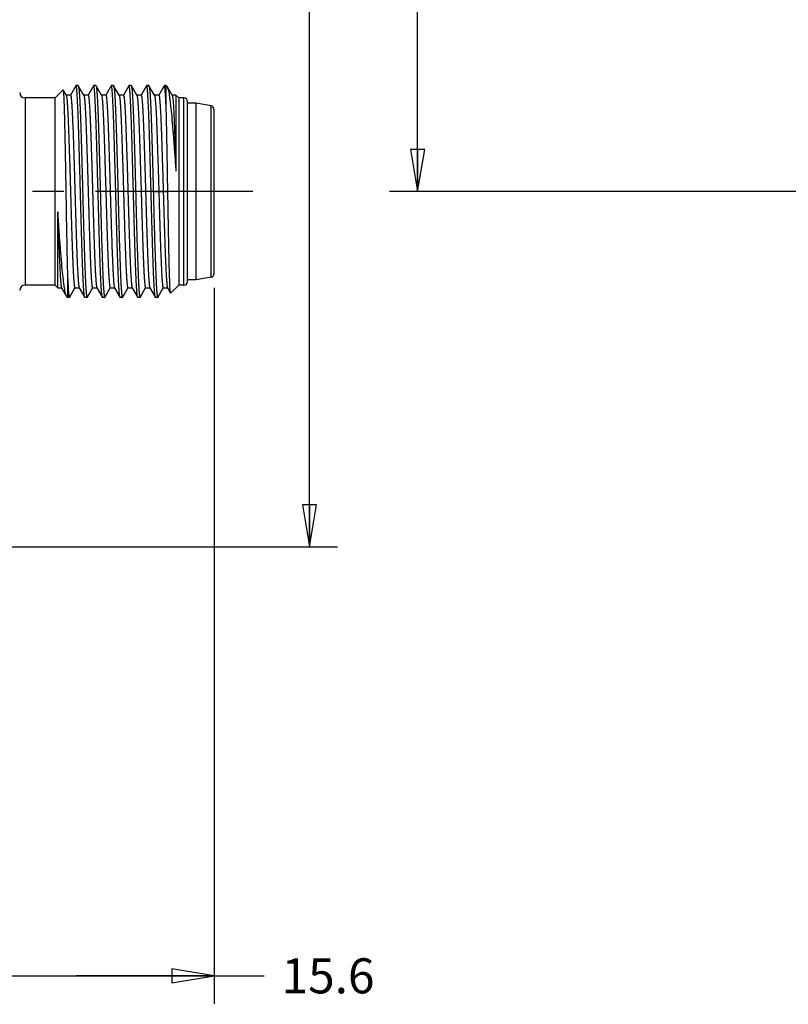
# Model space of a CAD drawing. Units: inches. Extents: x 0 to 34, y 0 to 22.
# Drawn here: x 22.2 to 25.6, y 8.7 to 13 of the extents above; entities that cross this region are included whole.
import ezdxf

# ---------------------------------------------------------------- set-up
doc = ezdxf.new("R2010")
doc.units = ezdxf.units.IN
doc.header["$LTSCALE"] = 1.87
doc.header["$MEASUREMENT"] = 0
doc.linetypes.add('CENTER', pattern=[0.6, 0.375, -0.075, 0.075, -0.075])
doc.layers.get('0').update_dxf_attribs({"linetype": 'CONTINUOUS'})
doc.layers.add('AXIS_PART', color=7, linetype='CONTINUOUS')
doc.styles.get("Standard").update_dxf_attribs({"font": 'txt', "width": 0.8})
doc.dimstyles.new('DIMSTYLE_1', dxfattribs={"dimtxt": 0.15625, "dimasz": 0.1875, "dimexe": 0.125, "dimexo": 0.0625, "dimgap": 0.078125, "dimtad": 0, "dimtih": 1, "dimtoh": 1, "dimdec": 1, "dimlfac": 0.5, "dimzin": 4, "dimdsep": 46, "dimtxsty": 'STANDARD', "dimblk": 'CLOSED', "dimblk1": 'CLOSED', "dimblk2": 'CLOSED', "dimcen": 0.09, "dimadec": 1, "dimazin": 1, "dimtfac": 1, "dimtofl": 0, "dimtmove": 0, "dimatfit": 3, "dimldrblk": 'CLOSED', "dimfxl": 1, "dimtolj": 1, "dimtzin": 4, "dimarcsym": 0})
doc.dimstyles.new('DIMSTYLE_2', dxfattribs={"dimtxt": 0.15625, "dimasz": 0.1875, "dimexe": 0.125, "dimexo": 0.0625, "dimgap": 0.078125, "dimtad": 0, "dimtih": 1, "dimtoh": 1, "dimlfac": 0.5, "dimzin": 4, "dimdsep": 46, "dimtxsty": 'STANDARD', "dimblk": 'CLOSED', "dimblk1": 'CLOSED', "dimblk2": 'CLOSED', "dimcen": 0.09, "dimazin": 1, "dimtfac": 1, "dimtofl": 0, "dimtmove": 0, "dimatfit": 3, "dimldrblk": 'CLOSED', "dimfxl": 1, "dimtolj": 1, "dimtzin": 4, "dimarcsym": 0})

# ---------------------------------------------------------------- blocks, each defined once
blk = doc.blocks.new('_CLOSED')
at = {"color": 0, "linetype": 'BYBLOCK'}
for p, q in [((0, 0), (-1, 0.167)), ((-1, 0.167), (-1, -0.167)), ((-1, -0.167), (0, 0)), ((-1, 0), (0, 0))]:
    blk.add_line(p, q, dxfattribs=at)
blk = doc.blocks.new('*D4')
at = {"color": 2, "linetype": 'CONTINUOUS'}
for p, q in [((23.0598, 11.85), (23.0598, 8.6577)), ((21.8314, 10.5931), (21.8314, 8.6577)), ((21.8314, 8.7827), (22.4456, 8.7827)), ((23.0598, 8.7827), (22.4456, 8.7827)), ((22.4456, 8.7827), (23.2828, 8.7827))]:
    blk.add_line(p, q, dxfattribs=at)
at = {"color": 2, "linetype": 'CONTINUOUS', "xscale": 0.1875, "yscale": 0.1875, "zscale": 0.1875, "rotation": 180}
blk.add_blockref('_CLOSED', (21.8314, 8.7827), dxfattribs=at)
at = {"color": 2, "linetype": 'CONTINUOUS', "xscale": 0.1875, "yscale": 0.1875, "zscale": 0.1875}
blk.add_blockref('_CLOSED', (23.0598, 8.7827), dxfattribs=at)
at = {"color": 2, "linetype": 'CONTINUOUS', "insert": (23.361, 8.8608), "char_height": 0.15625, "width": 0.5, "attachment_point": 1, "line_spacing_factor": 0.9}
blk.add_mtext('15.6', dxfattribs=at)
blk = doc.blocks.new('*D13')
at = {"color": 2, "linetype": 'CONTINUOUS'}
for p, q in [((26.0289, 17.2397), (23.8425, 17.2397)), ((23.9675, 17.2397), (23.9675, 14.5936)), ((23.9675, 12.279), (23.9675, 14.2811)), ((27.8422, 12.279), (23.8425, 12.279))]:
    blk.add_line(p, q, dxfattribs=at)
at = {"color": 2, "linetype": 'CONTINUOUS', "xscale": 0.1875, "yscale": 0.1875, "zscale": 0.1875}
for p, rotation in [((23.9675, 17.2397), 90), ((23.9675, 12.279), 270)]:
    blk.add_blockref('_CLOSED', p, dxfattribs=dict(at, rotation=rotation))
at = {"color": 2, "linetype": 'CONTINUOUS', "insert": (23.9675, 14.5154), "char_height": 0.15625, "width": 0.25, "attachment_point": 2, "line_spacing_factor": 0.9}
blk.add_mtext('63', dxfattribs=at)
blk = doc.blocks.new('*D21')
at = {"color": 2, "linetype": 'CONTINUOUS'}
for p, q in [((20.5045, 16.9945), (23.61, 16.9945)), ((23.485, 16.9945), (23.485, 14.0011)), ((23.485, 10.6953), (23.485, 13.6886)), ((20.6599, 10.6953), (23.61, 10.6953))]:
    blk.add_line(p, q, dxfattribs=at)
at = {"color": 2, "linetype": 'CONTINUOUS', "xscale": 0.1875, "yscale": 0.1875, "zscale": 0.1875}
for p, rotation in [((23.485, 16.9945), 90), ((23.485, 10.6953), 270)]:
    blk.add_blockref('_CLOSED', p, dxfattribs=dict(at, rotation=rotation))
at = {"color": 2, "linetype": 'CONTINUOUS', "insert": (23.485, 13.923), "char_height": 0.15625, "width": 0.25, "attachment_point": 2, "line_spacing_factor": 0.9}
blk.add_mtext('80', dxfattribs=at)

msp = doc.modelspace()

# ---------------------------------------------------------------- linework, layer by layer
at = {"color": 7, "linetype": 'CONTINUOUS'}
for p, q in [((22.3511, 12.6963), (22.3869, 12.7321)), ((22.3869, 12.7321), (22.3873, 12.732)), ((22.4009, 12.7083), (22.3873, 12.732)), ((22.444, 12.7509), (22.4198, 12.709)), ((22.4446, 12.7514), (22.444, 12.7509)), ((22.4545, 12.7514), (22.4446, 12.7514)), ((22.4545, 12.7514), (22.455, 12.751)), ((22.4794, 12.7088), (22.455, 12.751)), ((22.5228, 12.7509), (22.4985, 12.709)), ((22.5234, 12.7514), (22.5228, 12.7509)), ((22.5332, 12.7514), (22.5234, 12.7514)), ((22.5332, 12.7514), (22.5338, 12.7509)), ((22.5581, 12.7088), (22.5338, 12.7509)), ((22.6015, 12.7509), (22.5773, 12.7089)), ((22.6021, 12.7514), (22.6015, 12.7509)), ((22.6119, 12.7514), (22.6021, 12.7514)), ((22.6119, 12.7514), (22.6125, 12.751)), ((22.6369, 12.7088), (22.6125, 12.751)), ((22.6803, 12.7509), (22.656, 12.709)), ((22.6808, 12.7514), (22.6803, 12.7509)), ((22.6907, 12.7514), (22.6808, 12.7514)), ((22.6907, 12.7514), (22.6913, 12.7509)), ((22.7156, 12.7088), (22.6913, 12.7509)), ((22.759, 12.751), (22.7347, 12.709)), ((22.7596, 12.7514), (22.759, 12.751)), ((22.7694, 12.7514), (22.7596, 12.7514)), ((22.7694, 12.7514), (22.77, 12.7509)), ((22.7943, 12.7088), (22.77, 12.7509)), ((22.8377, 12.7509), (22.8135, 12.7089)), ((22.8383, 12.7514), (22.8377, 12.7509)), ((22.8472, 12.7514), (22.8383, 12.7514)), ((22.8495, 12.7491), (22.8472, 12.7514)), ((22.8472, 12.6382), (22.8472, 12.7514)), ((22.8495, 12.7491), (22.8509, 12.7473)), ((22.8731, 12.7088), (22.8508, 12.7473)), ((22.3511, 12.6963), (22.2173, 12.6963)), ((22.2173, 12.6963), (22.2173, 11.8617)), ((22.3511, 11.8617), (22.3511, 12.6963)), ((22.42, 12.7088), (22.4009, 12.7088)), ((22.4797, 12.7083), (22.4794, 12.7088)), ((22.4987, 12.7088), (22.4797, 12.7088)), ((22.5584, 12.7083), (22.5581, 12.7088)), ((22.5775, 12.7088), (22.5584, 12.7088)), ((22.6372, 12.7083), (22.6369, 12.7088)), ((22.6562, 12.7088), (22.6372, 12.7088)), ((22.7159, 12.7083), (22.7156, 12.7088)), ((22.735, 12.7088), (22.7159, 12.7088)), ((22.7947, 12.7083), (22.7943, 12.7088)), ((22.8137, 12.7088), (22.7947, 12.7088)), ((22.8734, 12.7083), (22.8731, 12.7088)), ((22.8898, 12.7088), (22.8734, 12.7088)), ((22.9023, 12.6963), (22.8898, 12.7088)), ((22.8898, 12.7088), (22.8898, 12.3694)), ((22.9259, 12.6963), (22.9023, 12.6963)), ((22.9023, 12.6963), (22.9023, 11.8617)), ((22.9259, 11.8617), (22.9259, 12.6963)), ((22.9417, 11.8774), (22.9417, 12.6806)), ((22.981, 12.6727), (22.9417, 12.6727)), ((23.0468, 12.661), (22.981, 12.6727)), ((22.981, 11.8853), (22.981, 12.6727)), ((23.0468, 11.897), (23.0468, 12.661)), ((23.0598, 11.9125), (23.0598, 12.6455)), ((22.7891, 12.279), (22.854, 12.279)), ((22.3636, 11.8492), (22.3636, 12.1886)), ((22.4062, 11.9198), (22.4062, 11.8066)), ((23.0468, 11.897), (22.981, 11.8853)), ((22.3511, 11.8617), (22.2173, 11.8617)), ((22.3511, 11.8617), (22.3636, 11.8492)), ((22.7731, 11.8514), (22.7737, 11.8497)), ((22.9023, 11.8617), (22.8665, 11.8259)), ((22.9259, 11.8617), (22.9023, 11.8617)), ((22.981, 11.8853), (22.9417, 11.8853)), ((22.3636, 11.8492), (22.3806, 11.8492)), ((22.38, 11.8497), (22.3803, 11.8492)), ((22.3803, 11.8492), (22.4025, 11.8108)), ((22.4039, 11.8089), (22.4025, 11.8108)), ((22.4039, 11.8089), (22.4062, 11.8066)), ((22.4156, 11.807), (22.4399, 11.8491)), ((22.4397, 11.8492), (22.4594, 11.8492)), ((22.4587, 11.8497), (22.4591, 11.8492)), ((22.4591, 11.8492), (22.4834, 11.8071)), ((22.4944, 11.8071), (22.5187, 11.849)), ((22.5184, 11.8492), (22.5381, 11.8492)), ((22.5375, 11.8497), (22.5378, 11.8492)), ((22.5378, 11.8492), (22.5622, 11.8071)), ((22.5731, 11.8071), (22.5974, 11.8491)), ((22.5972, 11.8492), (22.6169, 11.8492)), ((22.6159, 11.8503), (22.6162, 11.8497)), ((22.6162, 11.8497), (22.6165, 11.8492)), ((22.6165, 11.8492), (22.6409, 11.8071)), ((22.6519, 11.8071), (22.6762, 11.849)), ((22.6759, 11.8492), (22.6956, 11.8492)), ((22.695, 11.8497), (22.6953, 11.8492)), ((22.6953, 11.8492), (22.7196, 11.8071)), ((22.7306, 11.8071), (22.7549, 11.8491)), ((22.7547, 11.8492), (22.7743, 11.8492)), ((22.7737, 11.8497), (22.774, 11.8492)), ((22.774, 11.8492), (22.7984, 11.8071)), ((22.8093, 11.8071), (22.8336, 11.8491)), ((22.8334, 11.8492), (22.8524, 11.8492)), ((22.8524, 11.8497), (22.8661, 11.826)), ((22.8665, 11.8259), (22.8661, 11.826)), ((22.4151, 11.8066), (22.4062, 11.8066)), ((22.4151, 11.8066), (22.4157, 11.807)), ((22.484, 11.8066), (22.4834, 11.8071)), ((22.4938, 11.8066), (22.484, 11.8066)), ((22.4938, 11.8066), (22.4944, 11.8071)), ((22.5627, 11.8066), (22.5622, 11.8071)), ((22.5726, 11.8066), (22.5627, 11.8066)), ((22.5726, 11.8066), (22.5731, 11.8071)), ((22.6415, 11.8066), (22.6409, 11.8071)), ((22.6513, 11.8066), (22.6415, 11.8066)), ((22.6513, 11.8066), (22.6519, 11.8071)), ((22.7202, 11.8066), (22.7196, 11.8071)), ((22.73, 11.8066), (22.7202, 11.8066)), ((22.73, 11.8066), (22.7306, 11.8071)), ((22.7989, 11.8066), (22.7984, 11.8071)), ((22.8088, 11.8066), (22.799, 11.8066)), ((22.8088, 11.8066), (22.8094, 11.8071))]:
    msp.add_line(p, q, dxfattribs=at)
for centre, radius, start, end in [((22.2173, 12.7199), 0.0236, 180, 270), ((22.9259, 12.6806), 0.0157, 0, 90), ((23.044, 12.6455), 0.0157, 0, 79.9432), ((23.044, 11.9125), 0.0157, 280.0568, 360), ((22.2173, 11.8381), 0.0236, 90, 180), ((22.9259, 11.8774), 0.0157, 270, 360)]:
    msp.add_arc(centre, radius, start, end, dxfattribs=at)
for points, knots in [([(22.3873, 12.732), (22.3875, 12.7316), (22.3877, 12.7305), (22.3881, 12.7282), (22.3885, 12.725), (22.3888, 12.7207), (22.3892, 12.7153), (22.3896, 12.709), (22.39, 12.7016), (22.3905, 12.6899), (22.3911, 12.6729), (22.3919, 12.6498), (22.3926, 12.6233), (22.3934, 12.5936), (22.3941, 12.561), (22.3952, 12.5126), (22.3964, 12.4473), (22.3979, 12.3648), (22.3989, 12.308), (22.3994, 12.279)], [0, 0, 0, 0, 0.002723, 0.007707, 0.014975, 0.024518, 0.03632, 0.050355, 0.066585, 0.084976, 0.128062, 0.179202, 0.237919, 0.303669, 0.375841, 0.453775, 0.62404, 0.808306, 1, 1, 1, 1]), ([(22.4643, 12.279), (22.4635, 12.3097), (22.4619, 12.37), (22.4598, 12.4442), (22.4582, 12.501), (22.457, 12.5406), (22.4557, 12.5778), (22.4545, 12.612), (22.4533, 12.643), (22.4521, 12.6706), (22.4509, 12.6943), (22.4498, 12.7117), (22.449, 12.7235), (22.4484, 12.7307), (22.4478, 12.7369), (22.4471, 12.742), (22.4466, 12.746), (22.4459, 12.7489), (22.4455, 12.7505), (22.4449, 12.7514), (22.4446, 12.7514)], [0, 0, 0, 0, 0.194804, 0.382114, 0.470704, 0.554761, 0.633481, 0.706108, 0.771942, 0.830353, 0.880778, 0.922741, 0.940419, 0.955843, 0.968975, 0.979786, 0.988262, 0.9944, 0.99823, 1, 1, 1, 1]), ([(22.455, 12.751), (22.4553, 12.7505), (22.4557, 12.7491), (22.4563, 12.7464), (22.4569, 12.7427), (22.4575, 12.738), (22.4581, 12.7322), (22.4589, 12.7225), (22.4599, 12.7078), (22.4611, 12.6873), (22.4623, 12.663), (22.4635, 12.6353), (22.4646, 12.6044), (22.4658, 12.5705), (22.4675, 12.5203), (22.4695, 12.4527), (22.4718, 12.3675), (22.4734, 12.3088), (22.4741, 12.279)], [0, 0, 0, 0, 0.003532, 0.009236, 0.017146, 0.027264, 0.039577, 0.054062, 0.089411, 0.133011, 0.184468, 0.243319, 0.309036, 0.381018, 0.458616, 0.627804, 0.810463, 1, 1, 1, 1]), ([(22.543, 12.279), (22.5422, 12.3097), (22.5406, 12.37), (22.5386, 12.4442), (22.5369, 12.501), (22.5357, 12.5406), (22.5345, 12.5778), (22.5333, 12.612), (22.532, 12.643), (22.5308, 12.6706), (22.5296, 12.6943), (22.5286, 12.7117), (22.5277, 12.7235), (22.5271, 12.7307), (22.5265, 12.7369), (22.5259, 12.742), (22.5253, 12.746), (22.5247, 12.7489), (22.5242, 12.7505), (22.5236, 12.7514), (22.5234, 12.7514)], [0, 0, 0, 0, 0.194805, 0.382114, 0.470704, 0.554761, 0.633482, 0.706109, 0.771943, 0.830354, 0.880778, 0.922741, 0.94042, 0.955843, 0.968975, 0.979786, 0.988262, 0.9944, 0.99823, 1, 1, 1, 1]), ([(22.5338, 12.7509), (22.5341, 12.7504), (22.5345, 12.749), (22.5351, 12.7464), (22.5356, 12.7427), (22.5362, 12.7379), (22.5368, 12.7321), (22.5377, 12.7223), (22.5387, 12.7077), (22.5398, 12.6871), (22.541, 12.6629), (22.5422, 12.6352), (22.5434, 12.6043), (22.5446, 12.5704), (22.5462, 12.5202), (22.5482, 12.4526), (22.5505, 12.3674), (22.5521, 12.3088), (22.5529, 12.279)], [0, 0, 0, 0, 0.003566, 0.009303, 0.017245, 0.027391, 0.039731, 0.054239, 0.089628, 0.133256, 0.18473, 0.243589, 0.309303, 0.381274, 0.458852, 0.627979, 0.810555, 1, 1, 1, 1]), ([(22.6218, 12.279), (22.621, 12.3097), (22.6194, 12.37), (22.6173, 12.4442), (22.6157, 12.501), (22.6144, 12.5406), (22.6132, 12.5778), (22.612, 12.612), (22.6108, 12.643), (22.6096, 12.6706), (22.6084, 12.6943), (22.6073, 12.7117), (22.6064, 12.7235), (22.6058, 12.7307), (22.6052, 12.7369), (22.6046, 12.742), (22.6041, 12.746), (22.6034, 12.7489), (22.603, 12.7505), (22.6024, 12.7514), (22.6021, 12.7514)], [0, 0, 0, 0, 0.194805, 0.382115, 0.470705, 0.554762, 0.633482, 0.706109, 0.771943, 0.830354, 0.880778, 0.922741, 0.940419, 0.955843, 0.968975, 0.979786, 0.988262, 0.994399, 0.99823, 1, 1, 1, 1]), ([(22.6125, 12.751), (22.6128, 12.7505), (22.6132, 12.7491), (22.6138, 12.7464), (22.6144, 12.7427), (22.615, 12.738), (22.6155, 12.7322), (22.6164, 12.7224), (22.6174, 12.7077), (22.6186, 12.6872), (22.6198, 12.663), (22.6209, 12.6353), (22.6221, 12.6044), (22.6233, 12.5705), (22.6249, 12.5203), (22.6269, 12.4527), (22.6293, 12.3674), (22.6308, 12.3088), (22.6316, 12.279)], [0, 0, 0, 0, 0.003539, 0.009249, 0.017166, 0.027289, 0.039608, 0.054097, 0.089454, 0.133059, 0.184519, 0.243373, 0.309088, 0.381068, 0.458663, 0.627838, 0.810481, 1, 1, 1, 1]), ([(22.7005, 12.279), (22.6997, 12.3097), (22.6981, 12.37), (22.6961, 12.4442), (22.6944, 12.501), (22.6932, 12.5406), (22.692, 12.5778), (22.6907, 12.612), (22.6895, 12.643), (22.6883, 12.6706), (22.6871, 12.6943), (22.686, 12.7117), (22.6852, 12.7235), (22.6846, 12.7307), (22.684, 12.7369), (22.6834, 12.742), (22.6828, 12.746), (22.6822, 12.7489), (22.6817, 12.7505), (22.6811, 12.7514), (22.6808, 12.7514)], [0, 0, 0, 0, 0.194804, 0.382114, 0.470704, 0.554761, 0.633481, 0.706108, 0.771942, 0.830353, 0.880778, 0.922741, 0.940419, 0.955842, 0.968975, 0.979786, 0.988262, 0.994399, 0.99823, 1, 1, 1, 1]), ([(22.6913, 12.7509), (22.6915, 12.7505), (22.692, 12.749), (22.6925, 12.7464), (22.6931, 12.7427), (22.6937, 12.7379), (22.6943, 12.7321), (22.6951, 12.7224), (22.6962, 12.7077), (22.6973, 12.6871), (22.6985, 12.6629), (22.6997, 12.6352), (22.7009, 12.6043), (22.702, 12.5704), (22.7037, 12.5202), (22.7057, 12.4526), (22.708, 12.3674), (22.7096, 12.3088), (22.7104, 12.279)], [0, 0, 0, 0, 0.003561, 0.009293, 0.01723, 0.027372, 0.039708, 0.054212, 0.089595, 0.133219, 0.18469, 0.243548, 0.309262, 0.381235, 0.458816, 0.627952, 0.810541, 1, 1, 1, 1]), ([(22.7793, 12.279), (22.7784, 12.3097), (22.7769, 12.37), (22.7748, 12.4442), (22.7731, 12.501), (22.7719, 12.5406), (22.7707, 12.5778), (22.7695, 12.612), (22.7683, 12.643), (22.767, 12.6706), (22.7658, 12.6943), (22.7648, 12.7117), (22.7639, 12.7235), (22.7633, 12.7307), (22.7627, 12.7369), (22.7621, 12.742), (22.7615, 12.746), (22.7609, 12.7489), (22.7604, 12.7505), (22.7599, 12.7514), (22.7596, 12.7514)], [0, 0, 0, 0, 0.194804, 0.382114, 0.470705, 0.554762, 0.633482, 0.706109, 0.771943, 0.830354, 0.880778, 0.922741, 0.940419, 0.955843, 0.968975, 0.979786, 0.988262, 0.9944, 0.99823, 1, 1, 1, 1]), ([(22.77, 12.7509), (22.7703, 12.7505), (22.7707, 12.749), (22.7713, 12.7464), (22.7719, 12.7427), (22.7724, 12.7379), (22.773, 12.7322), (22.7739, 12.7224), (22.7749, 12.7077), (22.7761, 12.6872), (22.7772, 12.663), (22.7784, 12.6353), (22.7796, 12.6043), (22.7808, 12.5704), (22.7824, 12.5203), (22.7844, 12.4527), (22.7868, 12.3674), (22.7883, 12.3088), (22.7891, 12.279)], [0, 0, 0, 0, 0.003551, 0.009273, 0.0172, 0.027334, 0.039662, 0.054159, 0.08953, 0.133146, 0.184612, 0.243468, 0.309183, 0.381158, 0.458746, 0.6279, 0.810513, 1, 1, 1, 1]), ([(22.8472, 12.6382), (22.8468, 12.6468), (22.8461, 12.6629), (22.845, 12.6855), (22.844, 12.705), (22.8429, 12.7211), (22.8419, 12.7324), (22.8411, 12.7397), (22.8406, 12.7438), (22.8401, 12.747), (22.8395, 12.7494), (22.8391, 12.7507), (22.8386, 12.7514), (22.8383, 12.7514)], [0, 0, 0, 0, 0.225519, 0.424866, 0.59625, 0.73842, 0.850338, 0.894695, 0.931202, 0.959832, 0.980607, 0.993679, 1, 1, 1, 1]), ([(22.8509, 12.7473), (22.8519, 12.7455), (22.8536, 12.7409), (22.8559, 12.7326), (22.8582, 12.7214), (22.8605, 12.7074), (22.8628, 12.6907), (22.8662, 12.6634), (22.8703, 12.6234), (22.8751, 12.5691), (22.8799, 12.5074), (22.8849, 12.44), (22.8881, 12.3934), (22.8898, 12.3694)], [0, 0, 0, 0, 0.01565, 0.038453, 0.068521, 0.105786, 0.150091, 0.201206, 0.322679, 0.467298, 0.631405, 0.81062, 1, 1, 1, 1]), ([(22.4009, 12.7083), (22.4012, 12.7078), (22.4017, 12.7064), (22.4022, 12.7039), (22.4028, 12.7004), (22.4034, 12.6959), (22.404, 12.6904), (22.4049, 12.6812), (22.4059, 12.6674), (22.4071, 12.6481), (22.4083, 12.6254), (22.4095, 12.5994), (22.4107, 12.5705), (22.4119, 12.5388), (22.4135, 12.492), (22.4156, 12.4292), (22.4179, 12.3501), (22.4203, 12.2684), (22.4227, 12.1871), (22.4247, 12.121), (22.4263, 12.0706), (22.4275, 12.0354), (22.4287, 12.0026), (22.4299, 11.9723), (22.4311, 11.9448), (22.4323, 11.9205), (22.4335, 11.8995), (22.4347, 11.8821), (22.4357, 11.8699), (22.4366, 11.862), (22.4372, 11.8575), (22.4378, 11.854), (22.4383, 11.8517), (22.4387, 11.8504), (22.439, 11.8497), (22.4394, 11.8492), (22.4397, 11.8492)], [0, 0, 0, 0, 0.001932, 0.004968, 0.009122, 0.014396, 0.020786, 0.028288, 0.046581, 0.069105, 0.095638, 0.125905, 0.159635, 0.19656, 0.236325, 0.322775, 0.415799, 0.511948, 0.60763, 0.699277, 0.742528, 0.783529, 0.821862, 0.85717, 0.889164, 0.917553, 0.942047, 0.962405, 0.978435, 0.984799, 0.990054, 0.994188, 0.997195, 0.998278, 0.999089, 1, 1, 1, 1]), ([(22.42, 12.7088), (22.4203, 12.7088), (22.4206, 12.7083), (22.421, 12.7076), (22.4214, 12.7063), (22.4219, 12.704), (22.4225, 12.7005), (22.4231, 12.696), (22.424, 12.6882), (22.425, 12.6759), (22.4262, 12.6585), (22.4274, 12.6375), (22.4286, 12.6132), (22.4298, 12.5858), (22.431, 12.5555), (22.4322, 12.5227), (22.4334, 12.4875), (22.435, 12.4371), (22.437, 12.371), (22.4394, 12.2898), (22.4418, 12.2081), (22.4441, 12.129), (22.4462, 12.0662), (22.4478, 12.0194), (22.449, 11.9877), (22.4502, 11.9588), (22.4514, 11.9328), (22.4526, 11.9101), (22.4538, 11.8908), (22.4548, 11.8769), (22.4557, 11.8677), (22.4563, 11.8622), (22.4569, 11.8577), (22.4574, 11.8541), (22.458, 11.8516), (22.4585, 11.8502), (22.4587, 11.8497)], [0, 0, 0, 0, 0.000912, 0.001719, 0.002795, 0.005782, 0.009897, 0.015141, 0.021508, 0.03756, 0.057912, 0.082382, 0.11074, 0.142723, 0.178039, 0.216359, 0.257326, 0.300557, 0.392184, 0.48784, 0.583966, 0.676989, 0.763448, 0.803201, 0.840136, 0.873909, 0.904205, 0.93074, 0.953273, 0.971601, 0.979134, 0.985557, 0.990858, 0.99503, 0.99807, 1, 1, 1, 1]), ([(22.4797, 12.7083), (22.48, 12.7078), (22.4804, 12.7064), (22.481, 12.7039), (22.4816, 12.7003), (22.4822, 12.6958), (22.4828, 12.6904), (22.4836, 12.6812), (22.4846, 12.6673), (22.4858, 12.648), (22.487, 12.6253), (22.4882, 12.5994), (22.4894, 12.5704), (22.4906, 12.5388), (22.4923, 12.492), (22.4943, 12.4291), (22.4967, 12.3501), (22.499, 12.2684), (22.5014, 12.1871), (22.5034, 12.121), (22.5051, 12.0706), (22.5063, 12.0354), (22.5075, 12.0025), (22.5087, 11.9723), (22.5099, 11.9448), (22.5111, 11.9205), (22.5123, 11.8995), (22.5134, 11.8821), (22.5145, 11.8699), (22.5153, 11.862), (22.5159, 11.8575), (22.5165, 11.854), (22.5171, 11.8515), (22.5176, 11.85), (22.5182, 11.8492), (22.5184, 11.8492)], [0, 0, 0, 0, 0.001928, 0.004974, 0.009147, 0.014441, 0.020844, 0.028349, 0.04663, 0.069159, 0.095699, 0.125984, 0.159727, 0.196633, 0.236391, 0.322856, 0.415869, 0.512004, 0.607681, 0.699315, 0.742552, 0.783541, 0.821887, 0.857201, 0.889174, 0.917549, 0.942049, 0.962413, 0.978455, 0.984813, 0.990054, 0.994175, 0.997177, 0.999077, 1, 1, 1, 1]), ([(22.4987, 12.7088), (22.499, 12.7088), (22.4994, 12.7083), (22.4997, 12.7076), (22.5001, 12.7063), (22.5007, 12.704), (22.5012, 12.7005), (22.5018, 12.696), (22.5027, 12.6881), (22.5037, 12.6759), (22.5049, 12.6585), (22.5061, 12.6375), (22.5073, 12.6132), (22.5085, 12.5858), (22.5097, 12.5555), (22.5109, 12.5227), (22.5121, 12.4875), (22.5137, 12.4371), (22.5157, 12.371), (22.5181, 12.2897), (22.5205, 12.2081), (22.5229, 12.129), (22.5249, 12.0662), (22.5265, 12.0194), (22.5277, 11.9877), (22.5289, 11.9588), (22.5301, 11.9328), (22.5313, 11.9101), (22.5325, 11.8908), (22.5336, 11.8769), (22.5344, 11.8677), (22.535, 11.8622), (22.5356, 11.8577), (22.5362, 11.8541), (22.5368, 11.8516), (22.5372, 11.8502), (22.5375, 11.8497)], [0, 0, 0, 0, 0.000913, 0.001721, 0.002797, 0.005784, 0.009901, 0.015145, 0.021512, 0.037565, 0.057918, 0.082388, 0.110747, 0.142731, 0.178047, 0.216365, 0.257332, 0.300563, 0.39219, 0.487844, 0.583968, 0.67699, 0.763447, 0.803198, 0.840133, 0.873905, 0.904202, 0.930737, 0.95327, 0.971596, 0.97913, 0.985553, 0.990855, 0.995028, 0.998069, 1, 1, 1, 1]), ([(22.5584, 12.7083), (22.5587, 12.7078), (22.5592, 12.7064), (22.5597, 12.7039), (22.5603, 12.7003), (22.5609, 12.6958), (22.5615, 12.6903), (22.5624, 12.681), (22.5634, 12.6672), (22.5646, 12.6479), (22.5658, 12.6252), (22.567, 12.5992), (22.5682, 12.5702), (22.5694, 12.5386), (22.571, 12.4918), (22.573, 12.4289), (22.5754, 12.3499), (22.5778, 12.2683), (22.5802, 12.187), (22.5822, 12.1209), (22.5838, 12.0705), (22.585, 12.0354), (22.5862, 12.0025), (22.5874, 11.9722), (22.5886, 11.9448), (22.5898, 11.9205), (22.591, 11.8995), (22.5922, 11.8821), (22.5932, 11.8699), (22.5941, 11.862), (22.5947, 11.8575), (22.5953, 11.854), (22.5958, 11.8517), (22.5962, 11.8504), (22.5965, 11.8497), (22.5969, 11.8492), (22.5972, 11.8492)], [0, 0, 0, 0, 0.00193, 0.004973, 0.009153, 0.014467, 0.020901, 0.028438, 0.046758, 0.069295, 0.095849, 0.126144, 0.159903, 0.196839, 0.236596, 0.323037, 0.416051, 0.512157, 0.607799, 0.699413, 0.742638, 0.783603, 0.821918, 0.857231, 0.889217, 0.917579, 0.942049, 0.962404, 0.978461, 0.984834, 0.990085, 0.994206, 0.9972, 0.998278, 0.999087, 1, 1, 1, 1]), ([(22.5775, 12.7088), (22.5778, 12.7088), (22.5781, 12.7083), (22.5784, 12.7076), (22.5789, 12.7063), (22.5794, 12.7041), (22.58, 12.7006), (22.5806, 12.6962), (22.5814, 12.6884), (22.5824, 12.6763), (22.5836, 12.6591), (22.5848, 12.6385), (22.586, 12.6145), (22.5872, 12.5874), (22.5884, 12.5575), (22.5896, 12.5251), (22.5907, 12.4903), (22.5924, 12.4405), (22.5944, 12.375), (22.5967, 12.2944), (22.5991, 12.2133), (22.6014, 12.1345), (22.6038, 12.0611), (22.6058, 12.0044), (22.6075, 11.9638), (22.6087, 11.9374), (22.6098, 11.9142), (22.611, 11.8944), (22.6122, 11.8781), (22.6132, 11.8667), (22.6141, 11.8596), (22.6147, 11.8556), (22.6152, 11.8526), (22.6157, 11.851), (22.6159, 11.8503)], [0, 0, 0, 0, 0.000904, 0.001701, 0.002763, 0.005712, 0.009783, 0.014973, 0.021269, 0.037116, 0.057195, 0.081362, 0.109376, 0.140964, 0.175854, 0.213744, 0.254261, 0.297032, 0.387796, 0.482695, 0.578264, 0.670998, 0.757498, 0.834599, 0.868724, 0.899478, 0.926577, 0.949771, 0.96885, 0.98365, 0.989406, 0.994049, 0.997579, 1, 1, 1, 1]), ([(22.6372, 12.7083), (22.6374, 12.7078), (22.6379, 12.7064), (22.6385, 12.7039), (22.6391, 12.7003), (22.6396, 12.6958), (22.6402, 12.6903), (22.6411, 12.6811), (22.6421, 12.6673), (22.6433, 12.648), (22.6445, 12.6253), (22.6457, 12.5993), (22.6469, 12.5704), (22.6481, 12.5387), (22.6498, 12.4919), (22.6518, 12.4291), (22.6542, 12.35), (22.6565, 12.2684), (22.6589, 12.1871), (22.6609, 12.121), (22.6626, 12.0705), (22.6638, 12.0354), (22.665, 12.0025), (22.6662, 11.9722), (22.6674, 11.9448), (22.6686, 11.9205), (22.6697, 11.8995), (22.6709, 11.8821), (22.672, 11.8699), (22.6728, 11.862), (22.6734, 11.8575), (22.674, 11.854), (22.6745, 11.8517), (22.675, 11.8504), (22.6753, 11.8497), (22.6756, 11.8492), (22.6759, 11.8492)], [0, 0, 0, 0, 0.001924, 0.004953, 0.009111, 0.014403, 0.020821, 0.028349, 0.046664, 0.069182, 0.095708, 0.125996, 0.15976, 0.196686, 0.236434, 0.32289, 0.41591, 0.51204, 0.607706, 0.699348, 0.742591, 0.78356, 0.821882, 0.857214, 0.889212, 0.917566, 0.94204, 0.962413, 0.978468, 0.984831, 0.990075, 0.994194, 0.99719, 0.998272, 0.999084, 1, 1, 1, 1]), ([(22.6562, 12.7088), (22.6565, 12.7088), (22.6569, 12.7083), (22.6572, 12.7076), (22.6576, 12.7063), (22.6581, 12.704), (22.6587, 12.7005), (22.6593, 12.6961), (22.6602, 12.6882), (22.6612, 12.6759), (22.6624, 12.6585), (22.6636, 12.6376), (22.6648, 12.6133), (22.666, 12.5858), (22.6672, 12.5556), (22.6684, 12.5227), (22.6696, 12.4876), (22.6712, 12.4371), (22.6732, 12.371), (22.6756, 12.2897), (22.678, 12.208), (22.6804, 12.129), (22.6824, 12.0661), (22.684, 12.0193), (22.6852, 11.9877), (22.6864, 11.9587), (22.6876, 11.9327), (22.6888, 11.91), (22.69, 11.8907), (22.691, 11.8769), (22.6919, 11.8677), (22.6925, 11.8622), (22.6931, 11.8577), (22.6937, 11.8541), (22.6942, 11.8516), (22.6947, 11.8502), (22.695, 11.8497)], [0, 0, 0, 0, 0.000909, 0.001714, 0.002786, 0.005764, 0.009871, 0.015111, 0.021478, 0.037528, 0.057875, 0.082337, 0.110697, 0.142687, 0.178008, 0.216333, 0.257305, 0.300545, 0.392192, 0.487865, 0.584013, 0.677048, 0.763526, 0.803273, 0.840208, 0.873987, 0.904272, 0.930793, 0.953327, 0.971653, 0.979173, 0.985579, 0.990867, 0.99503, 0.998068, 1, 1, 1, 1]), ([(22.7159, 12.7083), (22.7162, 12.7078), (22.7166, 12.7064), (22.7172, 12.7039), (22.7178, 12.7003), (22.7184, 12.6958), (22.719, 12.6903), (22.7198, 12.6811), (22.7209, 12.6672), (22.7221, 12.6479), (22.7233, 12.6252), (22.7245, 12.5992), (22.7257, 12.5702), (22.7269, 12.5386), (22.7285, 12.4918), (22.7305, 12.4289), (22.7329, 12.3499), (22.7353, 12.2682), (22.7377, 12.1869), (22.7397, 12.1208), (22.7413, 12.0704), (22.7425, 12.0353), (22.7437, 12.0024), (22.7449, 11.9722), (22.7461, 11.9448), (22.7473, 11.9205), (22.7485, 11.8995), (22.7497, 11.8821), (22.7507, 11.8698), (22.7516, 11.862), (22.7522, 11.8575), (22.7528, 11.854), (22.7533, 11.8517), (22.7537, 11.8504), (22.754, 11.8497), (22.7544, 11.8492), (22.7547, 11.8492)], [0, 0, 0, 0, 0.001931, 0.004975, 0.009155, 0.014463, 0.02089, 0.028423, 0.046742, 0.069286, 0.095837, 0.12613, 0.159896, 0.196842, 0.236602, 0.323057, 0.416085, 0.512204, 0.607861, 0.699478, 0.742709, 0.783677, 0.821987, 0.857297, 0.889287, 0.917644, 0.9421, 0.962448, 0.978504, 0.98487, 0.990111, 0.994223, 0.997207, 0.998282, 0.999088, 1, 1, 1, 1]), ([(22.735, 12.7088), (22.7352, 12.7088), (22.7356, 12.7083), (22.7359, 12.7077), (22.7363, 12.7064), (22.7368, 12.7041), (22.7374, 12.7007), (22.738, 12.6964), (22.7389, 12.6887), (22.7399, 12.6769), (22.741, 12.66), (22.7422, 12.6397), (22.7434, 12.6161), (22.7446, 12.5894), (22.7457, 12.56), (22.7469, 12.528), (22.7481, 12.4938), (22.7497, 12.4446), (22.7517, 12.38), (22.754, 12.3002), (22.7564, 12.2197), (22.7587, 12.1413), (22.761, 12.0679), (22.7631, 12.0111), (22.7647, 11.97), (22.7659, 11.9432), (22.767, 11.9195), (22.7682, 11.899), (22.7694, 11.8819), (22.7705, 11.8684), (22.7715, 11.8595), (22.7724, 11.8542), (22.7728, 11.8522), (22.7731, 11.8514)], [0, 0, 0, 0, 0.000897, 0.001684, 0.002733, 0.005643, 0.009653, 0.014759, 0.020951, 0.036543, 0.056311, 0.080106, 0.107688, 0.138804, 0.173196, 0.210559, 0.250534, 0.292763, 0.38249, 0.476489, 0.571393, 0.66378, 0.750329, 0.827924, 0.862476, 0.893786, 0.921556, 0.945534, 0.965524, 0.98135, 0.992863, 0.996978, 1, 1, 1, 1]), ([(22.7947, 12.7083), (22.7949, 12.7078), (22.7954, 12.7065), (22.7959, 12.704), (22.7965, 12.7005), (22.7971, 12.6961), (22.7977, 12.6908), (22.7985, 12.6819), (22.7995, 12.6684), (22.8007, 12.6497), (22.8019, 12.6276), (22.8031, 12.6024), (22.8042, 12.5743), (22.8054, 12.5435), (22.807, 12.4979), (22.809, 12.4366), (22.8114, 12.3592), (22.8129, 12.3061), (22.8137, 12.279)], [0, 0, 0, 0, 0.003775, 0.009691, 0.017801, 0.028115, 0.040612, 0.055257, 0.090855, 0.134608, 0.186183, 0.24509, 0.310777, 0.38267, 0.460143, 0.628931, 0.811061, 1, 1, 1, 1]), ([(22.8137, 12.7088), (22.814, 12.7088), (22.8144, 12.7083), (22.8147, 12.7076), (22.8151, 12.7062), (22.8156, 12.7039), (22.8162, 12.7002), (22.8168, 12.6956), (22.8177, 12.6875), (22.8188, 12.6749), (22.82, 12.6569), (22.8212, 12.6353), (22.8224, 12.6102), (22.8236, 12.582), (22.8248, 12.5508), (22.8261, 12.5171), (22.8273, 12.481), (22.8289, 12.4293), (22.831, 12.3618), (22.8326, 12.307), (22.8334, 12.279)], [0, 0, 0, 0, 0.00186, 0.003514, 0.005722, 0.01186, 0.020336, 0.03116, 0.044307, 0.077419, 0.119353, 0.169766, 0.228182, 0.294002, 0.366601, 0.445313, 0.529364, 0.617935, 0.805219, 1, 1, 1, 1]), ([(22.8734, 12.7083), (22.8736, 12.7079), (22.874, 12.7068), (22.8745, 12.7049), (22.875, 12.7022), (22.8757, 12.6972), (22.8766, 12.6893), (22.8776, 12.6777), (22.8786, 12.6635), (22.8796, 12.6466), (22.8806, 12.6274), (22.882, 12.5972), (22.8838, 12.5543), (22.8858, 12.4977), (22.8878, 12.4352), (22.8891, 12.3918), (22.8898, 12.3694)], [0, 0, 0, 0, 0.003957, 0.009911, 0.017906, 0.027954, 0.054181, 0.088496, 0.13069, 0.180425, 0.237361, 0.301181, 0.447788, 0.616134, 0.801878, 1, 1, 1, 1]), ([(22.854, 12.279), (22.8529, 12.3447), (22.8513, 12.4395), (22.849, 12.5593), (22.8478, 12.6134), (22.8472, 12.6382)], [0, 0, 0, 0, 0.548445, 0.792074, 1, 1, 1, 1]), ([(22.3994, 12.279), (22.4005, 12.2133), (22.4025, 12.0936), (22.4049, 11.9738), (22.4062, 11.9198)], [0, 0, 0, 0, 0.548446, 1, 1, 1, 1]), ([(22.4834, 11.8071), (22.4831, 11.8075), (22.4827, 11.809), (22.4821, 11.8116), (22.4815, 11.8153), (22.481, 11.8201), (22.4804, 11.8259), (22.4795, 11.8356), (22.4785, 11.8503), (22.4773, 11.8708), (22.4762, 11.895), (22.475, 11.9228), (22.4738, 11.9537), (22.4726, 11.9876), (22.471, 12.0378), (22.469, 12.1054), (22.4666, 12.1906), (22.4651, 12.2492), (22.4643, 12.279)], [0, 0, 0, 0, 0.003554, 0.009278, 0.017209, 0.027345, 0.039675, 0.054174, 0.089548, 0.133166, 0.184634, 0.24349, 0.309205, 0.38118, 0.458766, 0.627914, 0.810521, 1, 1, 1, 1]), ([(22.4741, 12.279), (22.475, 12.2483), (22.4766, 12.188), (22.4786, 12.1138), (22.4803, 12.057), (22.4815, 12.0174), (22.4827, 11.9803), (22.4839, 11.946), (22.4851, 11.915), (22.4864, 11.8874), (22.4876, 11.8637), (22.4886, 11.8463), (22.4895, 11.8345), (22.4901, 11.8273), (22.4907, 11.8211), (22.4913, 11.816), (22.4919, 11.8121), (22.4925, 11.8091), (22.493, 11.8075), (22.4935, 11.8066), (22.4938, 11.8066)], [0, 0, 0, 0, 0.194804, 0.382114, 0.470704, 0.554761, 0.633481, 0.706108, 0.771942, 0.830353, 0.880778, 0.922741, 0.940419, 0.955843, 0.968975, 0.979786, 0.988262, 0.9944, 0.99823, 1, 1, 1, 1]), ([(22.5622, 11.8071), (22.5619, 11.8075), (22.5614, 11.809), (22.5609, 11.8116), (22.5603, 11.8153), (22.5597, 11.8201), (22.5591, 11.8259), (22.5583, 11.8356), (22.5573, 11.8503), (22.5561, 11.8708), (22.5549, 11.8951), (22.5537, 11.9228), (22.5525, 11.9537), (22.5514, 11.9876), (22.5497, 12.0378), (22.5477, 12.1054), (22.5454, 12.1906), (22.5438, 12.2492), (22.543, 12.279)], [0, 0, 0, 0, 0.003555, 0.00928, 0.017212, 0.027348, 0.039679, 0.054179, 0.089555, 0.133174, 0.184642, 0.243498, 0.309213, 0.381188, 0.458773, 0.62792, 0.810524, 1, 1, 1, 1]), ([(22.5529, 12.279), (22.5537, 12.2483), (22.5553, 12.188), (22.5573, 12.1138), (22.559, 12.057), (22.5602, 12.0174), (22.5614, 11.9803), (22.5627, 11.946), (22.5639, 11.915), (22.5651, 11.8874), (22.5663, 11.8637), (22.5674, 11.8463), (22.5682, 11.8345), (22.5688, 11.8273), (22.5694, 11.8211), (22.57, 11.816), (22.5706, 11.8121), (22.5712, 11.8091), (22.5717, 11.8075), (22.5723, 11.8066), (22.5726, 11.8066)], [0, 0, 0, 0, 0.194804, 0.382114, 0.470704, 0.554761, 0.633481, 0.706108, 0.771942, 0.830353, 0.880778, 0.922741, 0.940419, 0.955842, 0.968975, 0.979786, 0.988262, 0.994399, 0.99823, 1, 1, 1, 1]), ([(22.6409, 11.8071), (22.6406, 11.8076), (22.6402, 11.809), (22.6396, 11.8116), (22.639, 11.8153), (22.6384, 11.8201), (22.6379, 11.8259), (22.637, 11.8357), (22.636, 11.8503), (22.6348, 11.8709), (22.6336, 11.8951), (22.6325, 11.9228), (22.6313, 11.9537), (22.6301, 11.9876), (22.6285, 12.0378), (22.6265, 12.1054), (22.6241, 12.1906), (22.6226, 12.2492), (22.6218, 12.279)], [0, 0, 0, 0, 0.003565, 0.009301, 0.017241, 0.027387, 0.039725, 0.054232, 0.089619, 0.133246, 0.184719, 0.243578, 0.309292, 0.381262, 0.458841, 0.62797, 0.81055, 1, 1, 1, 1]), ([(22.6316, 12.279), (22.6324, 12.2483), (22.634, 12.188), (22.6361, 12.1138), (22.6377, 12.057), (22.639, 12.0174), (22.6402, 11.9803), (22.6414, 11.946), (22.6426, 11.915), (22.6438, 11.8874), (22.645, 11.8637), (22.6461, 11.8463), (22.647, 11.8345), (22.6476, 11.8273), (22.6482, 11.8211), (22.6488, 11.816), (22.6494, 11.8121), (22.65, 11.8091), (22.6504, 11.8075), (22.651, 11.8066), (22.6513, 11.8066)], [0, 0, 0, 0, 0.194804, 0.382114, 0.470704, 0.554761, 0.633481, 0.706108, 0.771942, 0.830353, 0.880778, 0.922741, 0.940419, 0.955843, 0.968975, 0.979786, 0.988262, 0.9944, 0.99823, 1, 1, 1, 1]), ([(22.7196, 11.8071), (22.7194, 11.8075), (22.7189, 11.8089), (22.7183, 11.8116), (22.7178, 11.8153), (22.7172, 11.82), (22.7166, 11.8258), (22.7158, 11.8356), (22.7147, 11.8503), (22.7136, 11.8708), (22.7124, 11.895), (22.7112, 11.9227), (22.71, 11.9536), (22.7088, 11.9875), (22.7072, 12.0377), (22.7052, 12.1053), (22.7029, 12.1906), (22.7013, 12.2492), (22.7005, 12.279)], [0, 0, 0, 0, 0.003538, 0.009246, 0.017162, 0.027284, 0.039602, 0.05409, 0.089445, 0.13305, 0.184508, 0.243361, 0.309076, 0.381056, 0.458651, 0.627828, 0.810476, 1, 1, 1, 1]), ([(22.7104, 12.279), (22.7112, 12.2483), (22.7128, 12.188), (22.7148, 12.1138), (22.7165, 12.057), (22.7177, 12.0174), (22.7189, 11.9803), (22.7201, 11.946), (22.7214, 11.915), (22.7226, 11.8874), (22.7238, 11.8637), (22.7248, 11.8463), (22.7257, 11.8345), (22.7263, 11.8273), (22.7269, 11.8211), (22.7275, 11.816), (22.7281, 11.8121), (22.7287, 11.8091), (22.7292, 11.8075), (22.7298, 11.8066), (22.73, 11.8066)], [0, 0, 0, 0, 0.194804, 0.382114, 0.470704, 0.554761, 0.633481, 0.706108, 0.771942, 0.830353, 0.880778, 0.922741, 0.940419, 0.955842, 0.968975, 0.979786, 0.988262, 0.994399, 0.99823, 1, 1, 1, 1]), ([(22.7984, 11.8071), (22.7981, 11.8075), (22.7977, 11.809), (22.7971, 11.8116), (22.7965, 11.8153), (22.7959, 11.8201), (22.7953, 11.8259), (22.7945, 11.8356), (22.7935, 11.8503), (22.7923, 11.8708), (22.7911, 11.895), (22.7899, 11.9228), (22.7888, 11.9537), (22.7876, 11.9876), (22.7859, 12.0378), (22.784, 12.1054), (22.7816, 12.1906), (22.7801, 12.2492), (22.7793, 12.279)], [0, 0, 0, 0, 0.003554, 0.00928, 0.017211, 0.027347, 0.039678, 0.054178, 0.089553, 0.133171, 0.184639, 0.243496, 0.309211, 0.381185, 0.458771, 0.627918, 0.810523, 1, 1, 1, 1]), ([(22.7891, 12.279), (22.7899, 12.2483), (22.7915, 12.188), (22.7936, 12.1138), (22.7952, 12.057), (22.7964, 12.0174), (22.7977, 11.9803), (22.7989, 11.946), (22.8001, 11.915), (22.8013, 11.8874), (22.8025, 11.8637), (22.8036, 11.8463), (22.8044, 11.8345), (22.8051, 11.8273), (22.8057, 11.8211), (22.8063, 11.816), (22.8068, 11.8121), (22.8075, 11.8091), (22.8079, 11.8075), (22.8085, 11.8066), (22.8088, 11.8066)], [0, 0, 0, 0, 0.194804, 0.382114, 0.470704, 0.554761, 0.633481, 0.706108, 0.771942, 0.830353, 0.880778, 0.922741, 0.940419, 0.955842, 0.968975, 0.979786, 0.988262, 0.994399, 0.99823, 1, 1, 1, 1]), ([(22.8137, 12.279), (22.8145, 12.2511), (22.8161, 12.1962), (22.8182, 12.1287), (22.8198, 12.0771), (22.821, 12.041), (22.8223, 12.0073), (22.8235, 11.9761), (22.8247, 11.9479), (22.8259, 11.9228), (22.8271, 11.9012), (22.8283, 11.8832), (22.8294, 11.8706), (22.8303, 11.8624), (22.8308, 11.8578), (22.8315, 11.8542), (22.832, 11.8518), (22.8324, 11.8504), (22.8327, 11.8497), (22.8331, 11.8492), (22.8334, 11.8492)], [0, 0, 0, 0, 0.194695, 0.381896, 0.470432, 0.554473, 0.633175, 0.705746, 0.771558, 0.829993, 0.880424, 0.922382, 0.955509, 0.96867, 0.979521, 0.988042, 0.994231, 0.996461, 0.998131, 1, 1, 1, 1]), ([(22.8334, 12.279), (22.8342, 12.2519), (22.8357, 12.1988), (22.8381, 12.1215), (22.8401, 12.0601), (22.8417, 12.0145), (22.8429, 11.9837), (22.844, 11.9556), (22.8452, 11.9304), (22.8464, 11.9083), (22.8476, 11.8896), (22.8486, 11.8762), (22.8494, 11.8672), (22.85, 11.8619), (22.8506, 11.8575), (22.8512, 11.854), (22.8517, 11.8515), (22.8522, 11.8502), (22.8524, 11.8497)], [0, 0, 0, 0, 0.188937, 0.371058, 0.53985, 0.617334, 0.68921, 0.754885, 0.813798, 0.865374, 0.909131, 0.94471, 0.959342, 0.97183, 0.982148, 0.99028, 0.99622, 1, 1, 1, 1]), ([(22.8661, 11.826), (22.8659, 11.8264), (22.8657, 11.8276), (22.8653, 11.8298), (22.8649, 11.8331), (22.8646, 11.8374), (22.8642, 11.8428), (22.8637, 11.8519), (22.863, 11.8658), (22.8623, 11.8852), (22.8615, 11.9083), (22.8608, 11.9348), (22.86, 11.9645), (22.8593, 11.9971), (22.8582, 12.0455), (22.857, 12.1108), (22.8555, 12.1933), (22.8545, 12.2501), (22.854, 12.279)], [0, 0, 0, 0, 0.002756, 0.007772, 0.015069, 0.024639, 0.036466, 0.050523, 0.085182, 0.128294, 0.179451, 0.238174, 0.303922, 0.376084, 0.453999, 0.624207, 0.808394, 1, 1, 1, 1]), ([(22.3636, 12.1886), (22.3643, 12.1662), (22.3656, 12.1228), (22.3676, 12.0603), (22.3696, 12.0037), (22.3714, 11.9609), (22.3728, 11.9307), (22.3738, 11.9114), (22.3748, 11.8946), (22.3758, 11.8803), (22.3768, 11.8688), (22.3777, 11.8608), (22.3784, 11.8558), (22.3789, 11.8532), (22.3794, 11.8512), (22.3798, 11.8501), (22.38, 11.8497)], [0, 0, 0, 0, 0.198069, 0.383754, 0.552105, 0.698643, 0.76248, 0.819455, 0.86919, 0.911363, 0.945696, 0.971977, 0.982053, 0.990068, 0.996035, 1, 1, 1, 1]), ([(22.4025, 11.8108), (22.4015, 11.8125), (22.3998, 11.8171), (22.3975, 11.8255), (22.3952, 11.8367), (22.3929, 11.8507), (22.3906, 11.8673), (22.3872, 11.8946), (22.3831, 11.9347), (22.3783, 11.989), (22.3735, 12.0507), (22.3685, 12.118), (22.3653, 12.1646), (22.3636, 12.1886)], [0, 0, 0, 0, 0.015675, 0.038506, 0.068598, 0.105881, 0.150199, 0.201323, 0.322801, 0.467409, 0.631489, 0.810665, 1, 1, 1, 1]), ([(22.4062, 11.9198), (22.4066, 11.9112), (22.4073, 11.8951), (22.4084, 11.8725), (22.4095, 11.853), (22.4105, 11.8369), (22.4115, 11.8256), (22.4123, 11.8183), (22.4128, 11.8142), (22.4133, 11.811), (22.4139, 11.8086), (22.4143, 11.8073), (22.4148, 11.8066), (22.4151, 11.8066)], [0, 0, 0, 0, 0.225519, 0.424866, 0.59625, 0.738421, 0.850338, 0.894695, 0.931203, 0.959832, 0.980607, 0.993679, 1, 1, 1, 1])]:
    msp.add_open_spline(points, degree=3, knots=knots, dxfattribs=at)
at = {"layer": 'AXIS_PART', "color": 7, "linetype": 'CENTER'}
msp.add_line((23.2322, 12.279), (21.6729, 12.279), dxfattribs=at)

# ---------------------------------------------------------------- dimensions: what is measured, and where the dimension line sits
at = {"color": 2, "linetype": 'CONTINUOUS'}
for base, p1, p2, angle, dimstyle, picture, middle in [((23.9675, 12.279), (26.0914, 17.2397), (27.9047, 12.279), 270, 'DIMSTYLE_1', '*D13', (23.9714, 14.4373)), ((23.485, 10.6953), (20.442, 16.9945), (20.5974, 10.6953), 270, 'DIMSTYLE_2', '*D21', (23.4811, 13.8449)), ((21.8314, 8.7827), (23.0598, 11.9125), (21.8314, 10.6556), 180, 'DIMSTYLE_1', '*D4', (23.6266, 8.7827))]:
    dim = msp.add_linear_dim(base=base, p1=p1, p2=p2, angle=angle, dimstyle=dimstyle, dxfattribs=at)
    dim.commit()
    dim.dimension.update_dxf_attribs({"geometry": picture, "text_midpoint": middle, "dimtype": 160})

doc.saveas('drawing.dxf')
